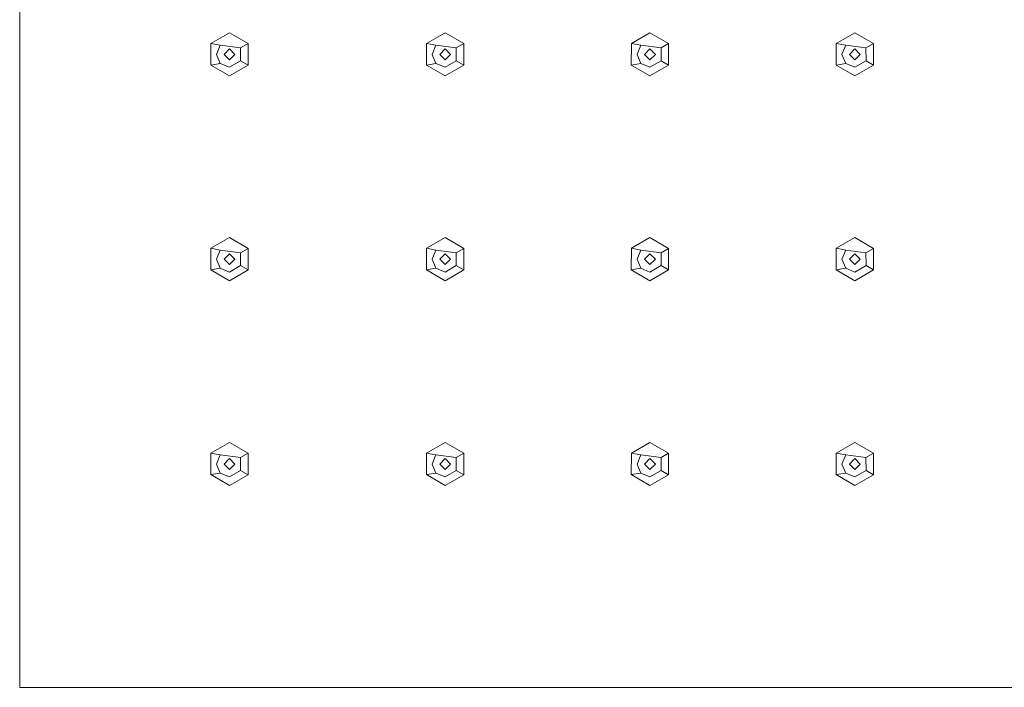
# Model space of a CAD drawing. Extents: x -125 to 175, y -262 to 38.
# Drawn here: x -125 to 4, y -262 to -175 of the extents above; entities that cross this region are included whole.
import ezdxf

# ---------------------------------------------------------------- set-up
doc = ezdxf.new("R2010")
doc.units = 0
doc.header["$LTSCALE"] = 500
doc.header["$MEASUREMENT"] = 0
doc.layers.add('FERRO_CZARNY', color=7, linetype='Continuous')
doc.layers.add('FERRO_DYSZE', color=7, linetype='Continuous')

msp = doc.modelspace()

# ---------------------------------------------------------------- linework, layer by layer
at = {"layer": 'FERRO_CZARNY', "lineweight": 0}
for points, invisible_edges in [([(-125, 38, 121), (-103.47, -240.47, 121), (-103.47, 16.47, 121), (-125, 38, 121)], 15), ([(-125, -262, 121), (-103.47, -240.47, 121), (-125, 38, 121), (-125, -262, 121)], 11), ([(-125, -262, 118.5), (-125, -262, 121), (-125, 38, 121), (-125, 38, 118.5)], 6), ([(175, 38, 118.5), (175, -262, 118.5), (-125, -262, 118.5), (-125, 38, 118.5)], 15), ([(-103.47, -240.47, 121), (-82.47, -4.53, 133), (-103.47, 16.47, 121), (-103.47, -240.47, 121)], 15), ([(-103.47, -240.47, 121), (-82.47, -219.47, 133), (-82.47, -4.53, 133), (-103.47, -240.47, 121)], 15), ([(-82.47, -219.47, 133), (12.1, -99.09, 133), (-82.47, -4.53, 133), (-82.47, -219.47, 133)], 15), ([(-82.47, -219.47, 133), (8.15, -104.99, 133), (12.1, -99.09, 133), (-82.47, -219.47, 133)], 15), ([(6.75, -112, 133), (8.15, -104.99, 133), (-82.47, -219.47, 133), (6.75, -112, 133)], 15), ([(-82.47, -219.47, 133), (8.15, -119, 133), (6.75, -112, 133), (-82.47, -219.47, 133)], 15), ([(-82.47, -219.47, 133), (12.1, -124.9, 133), (8.15, -119, 133), (-82.47, -219.47, 133)], 15), ([(-82.47, -219.47, 133), (37.9, -124.9, 133), (32.01, -128.85, 133), (-82.47, -219.47, 133)], 15), ([(132.47, -219.47, 133), (37.9, -124.9, 133), (-82.47, -219.47, 133), (132.47, -219.47, 133)], 15), ([(-82.47, -219.47, 133), (17.99, -128.85, 133), (12.1, -124.9, 133), (-82.47, -219.47, 133)], 15), ([(-82.47, -219.47, 133), (32.01, -128.85, 133), (25, -130.25, 133), (-82.47, -219.47, 133)], 13), ([(-82.47, -219.47, 133), (25, -130.25, 133), (17.99, -128.85, 133), (-82.47, -219.47, 133)], 13), ([(153.47, -240.47, 121), (-82.47, -219.47, 133), (-103.47, -240.47, 121), (153.47, -240.47, 121)], 15), ([(132.47, -219.47, 133), (-82.47, -219.47, 133), (153.47, -240.47, 121), (132.47, -219.47, 133)], 15), ([(175, -262, 121), (-103.47, -240.47, 121), (-125, -262, 121), (175, -262, 121)], 11), ([(153.47, -240.47, 121), (-103.47, -240.47, 121), (175, -262, 121), (153.47, -240.47, 121)], 15), ([(175, -262, 118.5), (175, -262, 121), (-125, -262, 121), (-125, -262, 118.5)], 7)]:
    msp.add_3dface(points, dxfattribs=dict(at, invisible_edges=invisible_edges))
at = {"layer": 'FERRO_DYSZE', "lineweight": 0}
for points, invisible_edges in [([(-98.77, -178.02, 114.27), (-100.01, -177.79, 118.5), (-97.57, -176.39, 118.5), (-97.57, -177.52, 114.27)], 13), ([(-97.57, -177.52, 114.27), (-96.12, -178.36, 114.27), (-98.77, -178.02, 114.27), (-97.57, -177.52, 114.27)], 15), ([(-96.12, -178.36, 114.27), (-97.57, -177.52, 114.27), (-97.57, -176.39, 118.5), (-95.13, -177.81, 118.5)], 3), ([(-70.57, -178.02, 114.27), (-71.81, -177.79, 118.5), (-69.38, -176.39, 118.5), (-69.38, -177.52, 114.27)], 13), ([(-69.38, -177.52, 114.27), (-67.92, -178.36, 114.27), (-70.57, -178.02, 114.27), (-69.38, -177.52, 114.27)], 13), ([(-69.38, -177.52, 114.27), (-69.38, -176.39, 118.5), (-66.93, -177.81, 118.5), (-67.92, -178.36, 114.27)], 9), ([(-43.78, -178.02, 114.27), (-45.02, -177.79, 118.5), (-42.59, -176.39, 118.5), (-42.59, -177.52, 114.27)], 13), ([(-42.59, -177.52, 114.27), (-41.13, -178.36, 114.27), (-43.78, -178.02, 114.27), (-42.59, -177.52, 114.27)], 15), ([(-41.13, -178.36, 114.27), (-42.59, -177.52, 114.27), (-42.59, -176.39, 118.5), (-40.14, -177.81, 118.5)], 3), ([(-15.8, -177.52, 114.27), (-16.99, -178.02, 114.27), (-18.23, -177.79, 118.5), (-15.8, -176.39, 118.5)], 9), ([(-15.8, -177.52, 114.27), (-14.34, -178.36, 114.27), (-16.99, -178.02, 114.27), (-15.8, -177.52, 114.27)], 15), ([(-15.8, -177.52, 114.27), (-15.8, -176.39, 118.5), (-13.35, -177.81, 118.5), (-14.34, -178.36, 114.27)], 13), ([(-98.77, -178.02, 114.27), (-99.26, -179.21, 114.27), (-100.02, -180.61, 118.5), (-100.01, -177.79, 118.5)], 3), ([(-98.77, -178.02, 114.27), (-98.28, -179.21, 114.27), (-99.26, -179.21, 114.27), (-98.77, -178.02, 114.27)], 11), ([(-98.77, -178.02, 114.27), (-97.57, -178.5, 114.27), (-98.28, -179.21, 114.27), (-98.77, -178.02, 114.27)], 13), ([(-96.12, -178.36, 114.27), (-97.57, -178.5, 114.27), (-98.77, -178.02, 114.27), (-96.12, -178.36, 114.27)], 11), ([(-97.58, -178.5, 118.5), (-98.28, -179.21, 118.5), (-98.28, -179.21, 114.27), (-97.57, -178.5, 114.27)], 4), ([(-96.87, -179.21, 114.27), (-96.87, -179.21, 118.5), (-97.58, -178.5, 118.5), (-97.57, -178.5, 114.27)], 13), ([(-96.12, -178.36, 114.27), (-96.87, -179.21, 114.27), (-97.57, -178.5, 114.27), (-96.12, -178.36, 114.27)], 13), ([(-96.11, -180.04, 114.27), (-96.87, -179.21, 114.27), (-96.12, -178.36, 114.27), (-96.11, -180.04, 114.27)], 11), ([(-96.11, -180.04, 114.27), (-96.12, -178.36, 114.27), (-95.13, -177.81, 118.5), (-95.14, -180.63, 118.5)], 11), ([(-71.06, -179.21, 114.27), (-71.82, -180.61, 118.5), (-71.81, -177.79, 118.5), (-70.57, -178.02, 114.27)], 1), ([(-70.57, -178.02, 114.27), (-70.08, -179.21, 114.27), (-71.06, -179.21, 114.27), (-70.57, -178.02, 114.27)], 15), ([(-70.57, -178.02, 114.27), (-69.37, -178.5, 114.27), (-70.08, -179.21, 114.27), (-70.57, -178.02, 114.27)], 13), ([(-67.92, -178.36, 114.27), (-69.37, -178.5, 114.27), (-70.57, -178.02, 114.27), (-67.92, -178.36, 114.27)], 15), ([(-69.38, -178.5, 118.5), (-70.08, -179.21, 118.5), (-70.08, -179.21, 114.27), (-69.37, -178.5, 114.27)], 14), ([(-69.38, -178.5, 118.5), (-69.37, -178.5, 114.27), (-68.67, -179.21, 114.27), (-68.67, -179.21, 118.5)], 6), ([(-67.92, -178.36, 114.27), (-68.67, -179.21, 114.27), (-69.37, -178.5, 114.27), (-67.92, -178.36, 114.27)], 13), ([(-67.91, -180.04, 114.27), (-68.67, -179.21, 114.27), (-67.92, -178.36, 114.27), (-67.91, -180.04, 114.27)], 15), ([(-66.93, -177.81, 118.5), (-66.94, -180.63, 118.5), (-67.91, -180.04, 114.27), (-67.92, -178.36, 114.27)], 10), ([(-44.27, -179.21, 114.27), (-45.03, -180.61, 118.5), (-45.02, -177.79, 118.5), (-43.78, -178.02, 114.27)], 9), ([(-43.78, -178.02, 114.27), (-43.29, -179.21, 114.27), (-44.27, -179.21, 114.27), (-43.78, -178.02, 114.27)], 11), ([(-43.78, -178.02, 114.27), (-42.58, -178.5, 114.27), (-43.29, -179.21, 114.27), (-43.78, -178.02, 114.27)], 13), ([(-41.13, -178.36, 114.27), (-42.58, -178.5, 114.27), (-43.78, -178.02, 114.27), (-41.13, -178.36, 114.27)], 11), ([(-42.59, -178.5, 118.5), (-43.29, -179.21, 118.5), (-43.29, -179.21, 114.27), (-42.58, -178.5, 114.27)], 6), ([(-41.88, -179.21, 114.27), (-41.88, -179.21, 118.5), (-42.59, -178.5, 118.5), (-42.58, -178.5, 114.27)], 13), ([(-41.13, -178.36, 114.27), (-41.88, -179.21, 114.27), (-42.58, -178.5, 114.27), (-41.13, -178.36, 114.27)], 13), ([(-41.12, -180.04, 114.27), (-41.88, -179.21, 114.27), (-41.13, -178.36, 114.27), (-41.12, -180.04, 114.27)], 11), ([(-41.12, -180.04, 114.27), (-41.13, -178.36, 114.27), (-40.14, -177.81, 118.5), (-40.15, -180.63, 118.5)], 11), ([(-16.99, -178.02, 114.27), (-17.48, -179.21, 114.27), (-18.24, -180.61, 118.5), (-18.23, -177.79, 118.5)], 11), ([(-16.99, -178.02, 114.27), (-16.5, -179.21, 114.27), (-17.48, -179.21, 114.27), (-16.99, -178.02, 114.27)], 11), ([(-16.99, -178.02, 114.27), (-15.79, -178.5, 114.27), (-16.5, -179.21, 114.27), (-16.99, -178.02, 114.27)], 13), ([(-14.34, -178.36, 114.27), (-15.79, -178.5, 114.27), (-16.99, -178.02, 114.27), (-14.34, -178.36, 114.27)], 11), ([(-16.5, -179.21, 118.5), (-16.5, -179.21, 114.27), (-15.79, -178.5, 114.27), (-15.8, -178.5, 118.5)], 7), ([(-14.34, -178.36, 114.27), (-15.09, -179.21, 114.27), (-15.79, -178.5, 114.27), (-14.34, -178.36, 114.27)], 15), ([(-14.33, -180.04, 114.27), (-15.09, -179.21, 114.27), (-14.34, -178.36, 114.27), (-14.33, -180.04, 114.27)], 11), ([(-13.35, -177.81, 118.5), (-13.36, -180.63, 118.5), (-14.33, -180.04, 114.27), (-14.34, -178.36, 114.27)], 6), ([(-100.02, -180.61, 118.5), (-99.26, -179.21, 114.27), (-98.77, -180.4, 114.27), (-100.02, -180.61, 118.5)], 9), ([(-98.28, -179.21, 114.27), (-97.58, -179.91, 114.27), (-99.26, -179.21, 114.27), (-98.28, -179.21, 114.27)], 14), ([(-99.26, -179.21, 114.27), (-97.58, -179.91, 114.27), (-98.77, -180.4, 114.27), (-99.26, -179.21, 114.27)], 15), ([(-98.77, -180.4, 114.27), (-97.58, -179.91, 114.27), (-96.11, -180.04, 114.27), (-98.77, -180.4, 114.27)], 15), ([(-98.77, -180.4, 114.27), (-96.11, -180.04, 114.27), (-97.57, -180.89, 114.27), (-98.77, -180.4, 114.27)], 11), ([(-98.28, -179.21, 118.5), (-97.57, -179.91, 118.5), (-97.58, -179.91, 114.27), (-98.28, -179.21, 114.27)], 14), ([(-96.11, -180.04, 114.27), (-97.58, -179.91, 114.27), (-96.87, -179.21, 114.27), (-96.11, -180.04, 114.27)], 13), ([(-96.87, -179.21, 118.5), (-96.87, -179.21, 114.27), (-97.58, -179.91, 114.27), (-97.57, -179.91, 118.5)], 6), ([(-97.57, -182.03, 118.5), (-97.57, -180.89, 114.27), (-96.11, -180.04, 114.27), (-95.14, -180.63, 118.5)], 1), ([(-71.82, -180.61, 118.5), (-71.06, -179.21, 114.27), (-70.57, -180.4, 114.27), (-71.82, -180.61, 118.5)], 13), ([(-70.08, -179.21, 114.27), (-69.38, -179.91, 114.27), (-71.06, -179.21, 114.27), (-70.08, -179.21, 114.27)], 15), ([(-71.06, -179.21, 114.27), (-69.38, -179.91, 114.27), (-70.57, -180.4, 114.27), (-71.06, -179.21, 114.27)], 15), ([(-70.57, -180.4, 114.27), (-69.38, -179.91, 114.27), (-67.91, -180.04, 114.27), (-70.57, -180.4, 114.27)], 15), ([(-70.57, -180.4, 114.27), (-67.91, -180.04, 114.27), (-69.38, -180.89, 114.27), (-70.57, -180.4, 114.27)], 15), ([(-69.37, -179.91, 118.5), (-69.38, -179.91, 114.27), (-70.08, -179.21, 114.27), (-70.08, -179.21, 118.5)], 4), ([(-67.91, -180.04, 114.27), (-69.38, -179.91, 114.27), (-68.67, -179.21, 114.27), (-67.91, -180.04, 114.27)], 13), ([(-69.37, -179.91, 118.5), (-68.67, -179.21, 118.5), (-68.67, -179.21, 114.27), (-69.38, -179.91, 114.27)], 14), ([(-69.38, -182.03, 118.5), (-69.38, -180.89, 114.27), (-67.91, -180.04, 114.27), (-66.94, -180.63, 118.5)], 1), ([(-45.03, -180.61, 118.5), (-44.27, -179.21, 114.27), (-43.78, -180.4, 114.27), (-45.03, -180.61, 118.5)], 9), ([(-43.29, -179.21, 114.27), (-42.59, -179.91, 114.27), (-44.27, -179.21, 114.27), (-43.29, -179.21, 114.27)], 14), ([(-44.27, -179.21, 114.27), (-42.59, -179.91, 114.27), (-43.78, -180.4, 114.27), (-44.27, -179.21, 114.27)], 15), ([(-43.78, -180.4, 114.27), (-42.59, -179.91, 114.27), (-41.12, -180.04, 114.27), (-43.78, -180.4, 114.27)], 15), ([(-43.78, -180.4, 114.27), (-41.12, -180.04, 114.27), (-42.59, -180.89, 114.27), (-43.78, -180.4, 114.27)], 9), ([(-42.58, -179.91, 118.5), (-42.59, -179.91, 114.27), (-43.29, -179.21, 114.27), (-43.29, -179.21, 118.5)], 6), ([(-41.12, -180.04, 114.27), (-42.59, -179.91, 114.27), (-41.88, -179.21, 114.27), (-41.12, -180.04, 114.27)], 13), ([(-42.58, -179.91, 118.5), (-41.88, -179.21, 118.5), (-41.88, -179.21, 114.27), (-42.59, -179.91, 114.27)], 12), ([(-42.59, -182.03, 118.5), (-42.59, -180.89, 114.27), (-41.12, -180.04, 114.27), (-40.15, -180.63, 118.5)], 3), ([(-18.24, -180.61, 118.5), (-17.48, -179.21, 114.27), (-16.99, -180.4, 114.27), (-18.24, -180.61, 118.5)], 13), ([(-16.5, -179.21, 114.27), (-15.8, -179.91, 114.27), (-17.48, -179.21, 114.27), (-16.5, -179.21, 114.27)], 15), ([(-17.48, -179.21, 114.27), (-15.8, -179.91, 114.27), (-16.99, -180.4, 114.27), (-17.48, -179.21, 114.27)], 15), ([(-16.99, -180.4, 114.27), (-15.8, -179.91, 114.27), (-14.33, -180.04, 114.27), (-16.99, -180.4, 114.27)], 15), ([(-16.99, -180.4, 114.27), (-14.33, -180.04, 114.27), (-15.8, -180.89, 114.27), (-16.99, -180.4, 114.27)], 15), ([(-16.5, -179.21, 118.5), (-15.79, -179.91, 118.5), (-15.8, -179.91, 114.27), (-16.5, -179.21, 114.27)], 2), ([(-14.33, -180.04, 114.27), (-15.8, -179.91, 114.27), (-15.09, -179.21, 114.27), (-14.33, -180.04, 114.27)], 13), ([(-15.09, -179.21, 118.5), (-15.09, -179.21, 114.27), (-15.8, -179.91, 114.27), (-15.79, -179.91, 118.5)], 7), ([(-15.8, -182.03, 118.5), (-15.8, -180.89, 114.27), (-14.33, -180.04, 114.27), (-13.36, -180.63, 118.5)], 1), ([(-98.77, -180.4, 114.27), (-97.57, -180.89, 114.27), (-97.57, -182.03, 118.5), (-100.02, -180.61, 118.5)], 11), ([(-70.57, -180.4, 114.27), (-69.38, -180.89, 114.27), (-69.38, -182.03, 118.5), (-71.82, -180.61, 118.5)], 2), ([(-43.78, -180.4, 114.27), (-42.59, -180.89, 114.27), (-42.59, -182.03, 118.5), (-45.03, -180.61, 118.5)], 11), ([(-16.99, -180.4, 114.27), (-15.8, -180.89, 114.27), (-15.8, -182.03, 118.5), (-18.24, -180.61, 118.5)], 2), ([(-98.77, -204.8, 114.27), (-100.01, -204.58, 118.5), (-97.57, -203.18, 118.5), (-97.57, -204.31, 114.27)], 12), ([(-97.57, -204.31, 114.27), (-97.57, -203.18, 118.5), (-95.13, -204.6, 118.5), (-96.12, -205.15, 114.27)], 9), ([(-70.57, -204.8, 114.27), (-71.81, -204.58, 118.5), (-69.38, -203.18, 118.5), (-69.38, -204.31, 114.27)], 12), ([(-69.38, -203.18, 118.5), (-66.93, -204.6, 118.5), (-67.92, -205.15, 114.27), (-69.38, -204.31, 114.27)], 14), ([(-43.78, -204.8, 114.27), (-45.02, -204.58, 118.5), (-42.59, -203.18, 118.5), (-42.59, -204.31, 114.27)], 13), ([(-42.59, -204.31, 114.27), (-42.59, -203.18, 118.5), (-40.14, -204.6, 118.5), (-41.13, -205.15, 114.27)], 13), ([(-16.99, -204.8, 114.27), (-18.23, -204.58, 118.5), (-15.8, -203.18, 118.5), (-15.8, -204.31, 114.27)], 12), ([(-15.8, -204.31, 114.27), (-15.8, -203.18, 118.5), (-13.35, -204.6, 118.5), (-14.34, -205.15, 114.27)], 9), ([(-98.77, -204.8, 114.27), (-99.26, -206, 114.27), (-100.02, -207.4, 118.5), (-100.01, -204.58, 118.5)], 11), ([(-97.57, -204.31, 114.27), (-96.12, -205.15, 114.27), (-98.77, -204.8, 114.27), (-97.57, -204.31, 114.27)], 13), ([(-95.13, -204.6, 118.5), (-95.14, -207.41, 118.5), (-96.11, -206.83, 114.27), (-96.12, -205.15, 114.27)], 10), ([(-70.57, -204.8, 114.27), (-71.06, -206, 114.27), (-71.82, -207.4, 118.5), (-71.81, -204.58, 118.5)], 11), ([(-69.38, -204.31, 114.27), (-67.92, -205.15, 114.27), (-70.57, -204.8, 114.27), (-69.38, -204.31, 114.27)], 15), ([(-66.93, -204.6, 118.5), (-66.94, -207.41, 118.5), (-67.91, -206.83, 114.27), (-67.92, -205.15, 114.27)], 4), ([(-44.27, -206, 114.27), (-45.03, -207.4, 118.5), (-45.02, -204.58, 118.5), (-43.78, -204.8, 114.27)], 9), ([(-42.59, -204.31, 114.27), (-41.13, -205.15, 114.27), (-43.78, -204.8, 114.27), (-42.59, -204.31, 114.27)], 13), ([(-16.99, -204.8, 114.27), (-17.48, -206, 114.27), (-18.24, -207.4, 118.5), (-18.23, -204.58, 118.5)], 11), ([(-15.8, -204.31, 114.27), (-14.34, -205.15, 114.27), (-16.99, -204.8, 114.27), (-15.8, -204.31, 114.27)], 15), ([(-13.35, -204.6, 118.5), (-13.36, -207.41, 118.5), (-14.33, -206.83, 114.27), (-14.34, -205.15, 114.27)], 14), ([(-98.77, -204.8, 114.27), (-98.28, -206, 114.27), (-99.26, -206, 114.27), (-98.77, -204.8, 114.27)], 11), ([(-96.12, -205.15, 114.27), (-97.57, -205.29, 114.27), (-98.77, -204.8, 114.27), (-96.12, -205.15, 114.27)], 15), ([(-98.77, -204.8, 114.27), (-97.57, -205.29, 114.27), (-98.28, -206, 114.27), (-98.77, -204.8, 114.27)], 15), ([(-97.58, -205.29, 118.5), (-97.57, -205.29, 114.27), (-96.87, -206, 114.27), (-96.87, -206, 118.5)], 5), ([(-96.12, -205.15, 114.27), (-96.87, -206, 114.27), (-97.57, -205.29, 114.27), (-96.12, -205.15, 114.27)], 15), ([(-96.11, -206.83, 114.27), (-96.87, -206, 114.27), (-96.12, -205.15, 114.27), (-96.11, -206.83, 114.27)], 15), ([(-70.57, -204.8, 114.27), (-70.08, -206, 114.27), (-71.06, -206, 114.27), (-70.57, -204.8, 114.27)], 11), ([(-70.57, -204.8, 114.27), (-69.37, -205.29, 114.27), (-70.08, -206, 114.27), (-70.57, -204.8, 114.27)], 13), ([(-67.92, -205.15, 114.27), (-69.37, -205.29, 114.27), (-70.57, -204.8, 114.27), (-67.92, -205.15, 114.27)], 11), ([(-70.08, -206, 118.5), (-70.08, -206, 114.27), (-69.37, -205.29, 114.27), (-69.38, -205.29, 118.5)], 2), ([(-69.38, -205.29, 118.5), (-69.37, -205.29, 114.27), (-68.67, -206, 114.27), (-68.67, -206, 118.5)], 3), ([(-67.92, -205.15, 114.27), (-68.67, -206, 114.27), (-69.37, -205.29, 114.27), (-67.92, -205.15, 114.27)], 13), ([(-67.91, -206.83, 114.27), (-68.67, -206, 114.27), (-67.92, -205.15, 114.27), (-67.91, -206.83, 114.27)], 11), ([(-43.78, -204.8, 114.27), (-43.29, -206, 114.27), (-44.27, -206, 114.27), (-43.78, -204.8, 114.27)], 11), ([(-41.13, -205.15, 114.27), (-42.58, -205.29, 114.27), (-43.78, -204.8, 114.27), (-41.13, -205.15, 114.27)], 15), ([(-43.78, -204.8, 114.27), (-42.58, -205.29, 114.27), (-43.29, -206, 114.27), (-43.78, -204.8, 114.27)], 13), ([(-42.59, -205.29, 118.5), (-43.29, -206, 118.5), (-43.29, -206, 114.27), (-42.58, -205.29, 114.27)], 14), ([(-41.88, -206, 114.27), (-41.88, -206, 118.5), (-42.59, -205.29, 118.5), (-42.58, -205.29, 114.27)], 8), ([(-41.13, -205.15, 114.27), (-41.88, -206, 114.27), (-42.58, -205.29, 114.27), (-41.13, -205.15, 114.27)], 13), ([(-41.12, -206.83, 114.27), (-41.88, -206, 114.27), (-41.13, -205.15, 114.27), (-41.12, -206.83, 114.27)], 15), ([(-16.99, -204.8, 114.27), (-16.5, -206, 114.27), (-17.48, -206, 114.27), (-16.99, -204.8, 114.27)], 11), ([(-16.99, -204.8, 114.27), (-15.79, -205.29, 114.27), (-16.5, -206, 114.27), (-16.99, -204.8, 114.27)], 13), ([(-14.34, -205.15, 114.27), (-15.79, -205.29, 114.27), (-16.99, -204.8, 114.27), (-14.34, -205.15, 114.27)], 11), ([(-15.8, -205.29, 118.5), (-16.5, -206, 118.5), (-16.5, -206, 114.27), (-15.79, -205.29, 114.27)], 4), ([(-15.09, -206, 114.27), (-15.09, -206, 118.5), (-15.8, -205.29, 118.5), (-15.79, -205.29, 114.27)], 13), ([(-14.34, -205.15, 114.27), (-15.09, -206, 114.27), (-15.79, -205.29, 114.27), (-14.34, -205.15, 114.27)], 13), ([(-14.33, -206.83, 114.27), (-15.09, -206, 114.27), (-14.34, -205.15, 114.27), (-14.33, -206.83, 114.27)], 11), ([(-100.02, -207.4, 118.5), (-99.26, -206, 114.27), (-98.77, -207.19, 114.27), (-100.02, -207.4, 118.5)], 13), ([(-97.57, -207.68, 114.27), (-97.57, -208.82, 118.5), (-100.02, -207.4, 118.5), (-98.77, -207.19, 114.27)], 1), ([(-99.26, -206, 114.27), (-97.58, -206.7, 114.27), (-98.77, -207.19, 114.27), (-99.26, -206, 114.27)], 15), ([(-98.28, -206, 114.27), (-97.58, -206.7, 114.27), (-99.26, -206, 114.27), (-98.28, -206, 114.27)], 14), ([(-98.77, -207.19, 114.27), (-97.58, -206.7, 114.27), (-96.11, -206.83, 114.27), (-98.77, -207.19, 114.27)], 15), ([(-98.77, -207.19, 114.27), (-96.11, -206.83, 114.27), (-97.57, -207.68, 114.27), (-98.77, -207.19, 114.27)], 15), ([(-97.57, -206.7, 118.5), (-97.58, -206.7, 114.27), (-98.28, -206, 114.27), (-98.28, -206, 118.5)], 7), ([(-96.11, -206.83, 114.27), (-97.58, -206.7, 114.27), (-96.87, -206, 114.27), (-96.11, -206.83, 114.27)], 15), ([(-97.57, -208.82, 118.5), (-97.57, -207.68, 114.27), (-96.11, -206.83, 114.27), (-95.14, -207.41, 118.5)], 1), ([(-71.82, -207.4, 118.5), (-71.06, -206, 114.27), (-70.57, -207.19, 114.27), (-71.82, -207.4, 118.5)], 9), ([(-70.57, -207.19, 114.27), (-69.38, -207.68, 114.27), (-69.38, -208.82, 118.5), (-71.82, -207.4, 118.5)], 11), ([(-71.06, -206, 114.27), (-69.38, -206.7, 114.27), (-70.57, -207.19, 114.27), (-71.06, -206, 114.27)], 15), ([(-70.08, -206, 114.27), (-69.38, -206.7, 114.27), (-71.06, -206, 114.27), (-70.08, -206, 114.27)], 14), ([(-70.57, -207.19, 114.27), (-69.38, -206.7, 114.27), (-67.91, -206.83, 114.27), (-70.57, -207.19, 114.27)], 15), ([(-70.57, -207.19, 114.27), (-67.91, -206.83, 114.27), (-69.38, -207.68, 114.27), (-70.57, -207.19, 114.27)], 9), ([(-70.08, -206, 118.5), (-69.37, -206.7, 118.5), (-69.38, -206.7, 114.27), (-70.08, -206, 114.27)], 14), ([(-67.91, -206.83, 114.27), (-69.38, -206.7, 114.27), (-68.67, -206, 114.27), (-67.91, -206.83, 114.27)], 13), ([(-68.67, -206, 118.5), (-68.67, -206, 114.27), (-69.38, -206.7, 114.27), (-69.37, -206.7, 118.5)], 7), ([(-69.38, -208.82, 118.5), (-69.38, -207.68, 114.27), (-67.91, -206.83, 114.27), (-66.94, -207.41, 118.5)], 7), ([(-45.03, -207.4, 118.5), (-44.27, -206, 114.27), (-43.78, -207.19, 114.27), (-45.03, -207.4, 118.5)], 9), ([(-42.59, -207.68, 114.27), (-42.59, -208.82, 118.5), (-45.03, -207.4, 118.5), (-43.78, -207.19, 114.27)], 13), ([(-44.27, -206, 114.27), (-42.59, -206.7, 114.27), (-43.78, -207.19, 114.27), (-44.27, -206, 114.27)], 15), ([(-43.29, -206, 114.27), (-42.59, -206.7, 114.27), (-44.27, -206, 114.27), (-43.29, -206, 114.27)], 14), ([(-43.78, -207.19, 114.27), (-42.59, -206.7, 114.27), (-41.12, -206.83, 114.27), (-43.78, -207.19, 114.27)], 15), ([(-43.78, -207.19, 114.27), (-41.12, -206.83, 114.27), (-42.59, -207.68, 114.27), (-43.78, -207.19, 114.27)], 9), ([(-43.29, -206, 118.5), (-42.58, -206.7, 118.5), (-42.59, -206.7, 114.27), (-43.29, -206, 114.27)], 4), ([(-41.12, -206.83, 114.27), (-42.59, -206.7, 114.27), (-41.88, -206, 114.27), (-41.12, -206.83, 114.27)], 13), ([(-42.58, -206.7, 118.5), (-41.88, -206, 118.5), (-41.88, -206, 114.27), (-42.59, -206.7, 114.27)], 14), ([(-42.59, -208.82, 118.5), (-42.59, -207.68, 114.27), (-41.12, -206.83, 114.27), (-40.15, -207.41, 118.5)], 7), ([(-18.24, -207.4, 118.5), (-17.48, -206, 114.27), (-16.99, -207.19, 114.27), (-18.24, -207.4, 118.5)], 9), ([(-16.99, -207.19, 114.27), (-15.8, -207.68, 114.27), (-15.8, -208.82, 118.5), (-18.24, -207.4, 118.5)], 11), ([(-16.5, -206, 114.27), (-15.8, -206.7, 114.27), (-17.48, -206, 114.27), (-16.5, -206, 114.27)], 14), ([(-17.48, -206, 114.27), (-15.8, -206.7, 114.27), (-16.99, -207.19, 114.27), (-17.48, -206, 114.27)], 15), ([(-16.99, -207.19, 114.27), (-15.8, -206.7, 114.27), (-14.33, -206.83, 114.27), (-16.99, -207.19, 114.27)], 15), ([(-16.99, -207.19, 114.27), (-14.33, -206.83, 114.27), (-15.8, -207.68, 114.27), (-16.99, -207.19, 114.27)], 9), ([(-16.5, -206, 118.5), (-15.79, -206.7, 118.5), (-15.8, -206.7, 114.27), (-16.5, -206, 114.27)], 14), ([(-14.33, -206.83, 114.27), (-15.8, -206.7, 114.27), (-15.09, -206, 114.27), (-14.33, -206.83, 114.27)], 13), ([(-15.79, -206.7, 118.5), (-15.09, -206, 118.5), (-15.09, -206, 114.27), (-15.8, -206.7, 114.27)], 4), ([(-15.8, -208.82, 118.5), (-15.8, -207.68, 114.27), (-14.33, -206.83, 114.27), (-13.36, -207.41, 118.5)], 3), ([(-97.57, -231.1, 114.27), (-98.77, -231.59, 114.27), (-100.01, -231.37, 118.5), (-97.57, -229.97, 118.5)], 9), ([(-97.57, -231.1, 114.27), (-97.57, -229.97, 118.5), (-95.13, -231.39, 118.5), (-96.12, -231.94, 114.27)], 13), ([(-70.57, -231.59, 114.27), (-71.81, -231.37, 118.5), (-69.38, -229.97, 118.5), (-69.38, -231.1, 114.27)], 12), ([(-67.92, -231.94, 114.27), (-69.38, -231.1, 114.27), (-69.38, -229.97, 118.5), (-66.93, -231.39, 118.5)], 11), ([(-43.78, -231.59, 114.27), (-45.02, -231.37, 118.5), (-42.59, -229.97, 118.5), (-42.59, -231.1, 114.27)], 13), ([(-42.59, -231.1, 114.27), (-42.59, -229.97, 118.5), (-40.14, -231.39, 118.5), (-41.13, -231.94, 114.27)], 9), ([(-16.99, -231.59, 114.27), (-18.23, -231.37, 118.5), (-15.8, -229.97, 118.5), (-15.8, -231.1, 114.27)], 13), ([(-15.8, -231.1, 114.27), (-15.8, -229.97, 118.5), (-13.35, -231.39, 118.5), (-14.34, -231.94, 114.27)], 9), ([(-99.26, -232.79, 114.27), (-100.02, -234.18, 118.5), (-100.01, -231.37, 118.5), (-98.77, -231.59, 114.27)], 13), ([(-98.77, -231.59, 114.27), (-98.28, -232.79, 114.27), (-99.26, -232.79, 114.27), (-98.77, -231.59, 114.27)], 11), ([(-97.57, -231.1, 114.27), (-96.12, -231.94, 114.27), (-98.77, -231.59, 114.27), (-97.57, -231.1, 114.27)], 13), ([(-98.77, -231.59, 114.27), (-97.57, -232.08, 114.27), (-98.28, -232.79, 114.27), (-98.77, -231.59, 114.27)], 15), ([(-96.12, -231.94, 114.27), (-97.57, -232.08, 114.27), (-98.77, -231.59, 114.27), (-96.12, -231.94, 114.27)], 15), ([(-70.57, -231.59, 114.27), (-71.06, -232.79, 114.27), (-71.82, -234.18, 118.5), (-71.81, -231.37, 118.5)], 11), ([(-70.57, -231.59, 114.27), (-70.08, -232.79, 114.27), (-71.06, -232.79, 114.27), (-70.57, -231.59, 114.27)], 11), ([(-69.38, -231.1, 114.27), (-67.92, -231.94, 114.27), (-70.57, -231.59, 114.27), (-69.38, -231.1, 114.27)], 13), ([(-67.92, -231.94, 114.27), (-69.37, -232.08, 114.27), (-70.57, -231.59, 114.27), (-67.92, -231.94, 114.27)], 15), ([(-70.57, -231.59, 114.27), (-69.37, -232.08, 114.27), (-70.08, -232.79, 114.27), (-70.57, -231.59, 114.27)], 15), ([(-43.78, -231.59, 114.27), (-44.27, -232.79, 114.27), (-45.03, -234.18, 118.5), (-45.02, -231.37, 118.5)], 2), ([(-43.78, -231.59, 114.27), (-43.29, -232.79, 114.27), (-44.27, -232.79, 114.27), (-43.78, -231.59, 114.27)], 15), ([(-42.59, -231.1, 114.27), (-41.13, -231.94, 114.27), (-43.78, -231.59, 114.27), (-42.59, -231.1, 114.27)], 13), ([(-41.13, -231.94, 114.27), (-42.58, -232.08, 114.27), (-43.78, -231.59, 114.27), (-41.13, -231.94, 114.27)], 15), ([(-43.78, -231.59, 114.27), (-42.58, -232.08, 114.27), (-43.29, -232.79, 114.27), (-43.78, -231.59, 114.27)], 15), ([(-40.14, -231.39, 118.5), (-40.15, -234.2, 118.5), (-41.12, -233.62, 114.27), (-41.13, -231.94, 114.27)], 14), ([(-16.99, -231.59, 114.27), (-17.48, -232.79, 114.27), (-18.24, -234.18, 118.5), (-18.23, -231.37, 118.5)], 2), ([(-16.99, -231.59, 114.27), (-16.5, -232.79, 114.27), (-17.48, -232.79, 114.27), (-16.99, -231.59, 114.27)], 15), ([(-15.8, -231.1, 114.27), (-14.34, -231.94, 114.27), (-16.99, -231.59, 114.27), (-15.8, -231.1, 114.27)], 13), ([(-14.34, -231.94, 114.27), (-15.79, -232.08, 114.27), (-16.99, -231.59, 114.27), (-14.34, -231.94, 114.27)], 15), ([(-16.99, -231.59, 114.27), (-15.79, -232.08, 114.27), (-16.5, -232.79, 114.27), (-16.99, -231.59, 114.27)], 15), ([(-13.35, -231.39, 118.5), (-13.36, -234.2, 118.5), (-14.33, -233.62, 114.27), (-14.34, -231.94, 114.27)], 10), ([(-100.02, -234.18, 118.5), (-99.26, -232.79, 114.27), (-98.77, -233.98, 114.27), (-100.02, -234.18, 118.5)], 9), ([(-99.26, -232.79, 114.27), (-97.58, -233.49, 114.27), (-98.77, -233.98, 114.27), (-99.26, -232.79, 114.27)], 15), ([(-98.28, -232.79, 114.27), (-97.58, -233.49, 114.27), (-99.26, -232.79, 114.27), (-98.28, -232.79, 114.27)], 14), ([(-98.28, -232.79, 118.5), (-97.57, -233.49, 118.5), (-97.58, -233.49, 114.27), (-98.28, -232.79, 114.27)], 14), ([(-96.87, -232.79, 114.27), (-96.87, -232.79, 118.5), (-97.58, -232.08, 118.5), (-97.57, -232.08, 114.27)], 13), ([(-96.11, -233.62, 114.27), (-97.58, -233.49, 114.27), (-96.87, -232.79, 114.27), (-96.11, -233.62, 114.27)], 15), ([(-96.12, -231.94, 114.27), (-96.87, -232.79, 114.27), (-97.57, -232.08, 114.27), (-96.12, -231.94, 114.27)], 13), ([(-96.11, -233.62, 114.27), (-96.87, -232.79, 114.27), (-96.12, -231.94, 114.27), (-96.11, -233.62, 114.27)], 15), ([(-71.82, -234.18, 118.5), (-71.06, -232.79, 114.27), (-70.57, -233.98, 114.27), (-71.82, -234.18, 118.5)], 13), ([(-71.06, -232.79, 114.27), (-69.38, -233.49, 114.27), (-70.57, -233.98, 114.27), (-71.06, -232.79, 114.27)], 15), ([(-70.08, -232.79, 114.27), (-69.38, -233.49, 114.27), (-71.06, -232.79, 114.27), (-70.08, -232.79, 114.27)], 15), ([(-70.08, -232.79, 118.5), (-70.08, -232.79, 114.27), (-69.37, -232.08, 114.27), (-69.38, -232.08, 118.5)], 1), ([(-70.08, -232.79, 118.5), (-69.37, -233.49, 118.5), (-69.38, -233.49, 114.27), (-70.08, -232.79, 114.27)], 2), ([(-69.38, -232.08, 118.5), (-69.37, -232.08, 114.27), (-68.67, -232.79, 114.27), (-68.67, -232.79, 118.5)], 7), ([(-69.37, -233.49, 118.5), (-68.67, -232.79, 118.5), (-68.67, -232.79, 114.27), (-69.38, -233.49, 114.27)], 2), ([(-67.91, -233.62, 114.27), (-69.38, -233.49, 114.27), (-68.67, -232.79, 114.27), (-67.91, -233.62, 114.27)], 15), ([(-67.92, -231.94, 114.27), (-68.67, -232.79, 114.27), (-69.37, -232.08, 114.27), (-67.92, -231.94, 114.27)], 13), ([(-67.91, -233.62, 114.27), (-68.67, -232.79, 114.27), (-67.92, -231.94, 114.27), (-67.91, -233.62, 114.27)], 15), ([(-45.03, -234.18, 118.5), (-44.27, -232.79, 114.27), (-43.78, -233.98, 114.27), (-45.03, -234.18, 118.5)], 13), ([(-44.27, -232.79, 114.27), (-42.59, -233.49, 114.27), (-43.78, -233.98, 114.27), (-44.27, -232.79, 114.27)], 15), ([(-43.29, -232.79, 114.27), (-42.59, -233.49, 114.27), (-44.27, -232.79, 114.27), (-43.29, -232.79, 114.27)], 14), ([(-42.59, -232.08, 118.5), (-43.29, -232.79, 118.5), (-43.29, -232.79, 114.27), (-42.58, -232.08, 114.27)], 8), ([(-43.29, -232.79, 118.5), (-42.58, -233.49, 118.5), (-42.59, -233.49, 114.27), (-43.29, -232.79, 114.27)], 14), ([(-42.59, -232.08, 118.5), (-42.58, -232.08, 114.27), (-41.88, -232.79, 114.27), (-41.88, -232.79, 118.5)], 4), ([(-42.58, -233.49, 118.5), (-41.88, -232.79, 118.5), (-41.88, -232.79, 114.27), (-42.59, -233.49, 114.27)], 2), ([(-41.12, -233.62, 114.27), (-42.59, -233.49, 114.27), (-41.88, -232.79, 114.27), (-41.12, -233.62, 114.27)], 15), ([(-41.13, -231.94, 114.27), (-41.88, -232.79, 114.27), (-42.58, -232.08, 114.27), (-41.13, -231.94, 114.27)], 15), ([(-41.12, -233.62, 114.27), (-41.88, -232.79, 114.27), (-41.13, -231.94, 114.27), (-41.12, -233.62, 114.27)], 11), ([(-18.24, -234.18, 118.5), (-17.48, -232.79, 114.27), (-16.99, -233.98, 114.27), (-18.24, -234.18, 118.5)], 13), ([(-16.5, -232.79, 114.27), (-15.8, -233.49, 114.27), (-17.48, -232.79, 114.27), (-16.5, -232.79, 114.27)], 15), ([(-17.48, -232.79, 114.27), (-15.8, -233.49, 114.27), (-16.99, -233.98, 114.27), (-17.48, -232.79, 114.27)], 15), ([(-16.5, -232.79, 118.5), (-16.5, -232.79, 114.27), (-15.79, -232.08, 114.27), (-15.8, -232.08, 118.5)], 5), ([(-15.79, -233.49, 118.5), (-15.8, -233.49, 114.27), (-16.5, -232.79, 114.27), (-16.5, -232.79, 118.5)], 1), ([(-15.09, -232.79, 114.27), (-15.09, -232.79, 118.5), (-15.8, -232.08, 118.5), (-15.79, -232.08, 114.27)], 4), ([(-15.09, -232.79, 118.5), (-15.09, -232.79, 114.27), (-15.8, -233.49, 114.27), (-15.79, -233.49, 118.5)], 1), ([(-14.33, -233.62, 114.27), (-15.8, -233.49, 114.27), (-15.09, -232.79, 114.27), (-14.33, -233.62, 114.27)], 15), ([(-14.34, -231.94, 114.27), (-15.09, -232.79, 114.27), (-15.79, -232.08, 114.27), (-14.34, -231.94, 114.27)], 15), ([(-14.33, -233.62, 114.27), (-15.09, -232.79, 114.27), (-14.34, -231.94, 114.27), (-14.33, -233.62, 114.27)], 15), ([(-97.57, -234.47, 114.27), (-97.57, -235.61, 118.5), (-100.02, -234.18, 118.5), (-98.77, -233.98, 114.27)], 13), ([(-98.77, -233.98, 114.27), (-97.58, -233.49, 114.27), (-96.11, -233.62, 114.27), (-98.77, -233.98, 114.27)], 15), ([(-98.77, -233.98, 114.27), (-96.11, -233.62, 114.27), (-97.57, -234.47, 114.27), (-98.77, -233.98, 114.27)], 11), ([(-96.11, -233.62, 114.27), (-95.14, -234.2, 118.5), (-97.57, -235.61, 118.5), (-97.57, -234.47, 114.27)], 5), ([(-70.57, -233.98, 114.27), (-69.38, -234.47, 114.27), (-69.38, -235.61, 118.5), (-71.82, -234.18, 118.5)], 2), ([(-70.57, -233.98, 114.27), (-69.38, -233.49, 114.27), (-67.91, -233.62, 114.27), (-70.57, -233.98, 114.27)], 15), ([(-70.57, -233.98, 114.27), (-67.91, -233.62, 114.27), (-69.38, -234.47, 114.27), (-70.57, -233.98, 114.27)], 15), ([(-69.38, -235.61, 118.5), (-69.38, -234.47, 114.27), (-67.91, -233.62, 114.27), (-66.94, -234.2, 118.5)], 5), ([(-43.78, -233.98, 114.27), (-42.59, -234.47, 114.27), (-42.59, -235.61, 118.5), (-45.03, -234.18, 118.5)], 2), ([(-43.78, -233.98, 114.27), (-42.59, -233.49, 114.27), (-41.12, -233.62, 114.27), (-43.78, -233.98, 114.27)], 15), ([(-43.78, -233.98, 114.27), (-41.12, -233.62, 114.27), (-42.59, -234.47, 114.27), (-43.78, -233.98, 114.27)], 15), ([(-42.59, -235.61, 118.5), (-42.59, -234.47, 114.27), (-41.12, -233.62, 114.27), (-40.15, -234.2, 118.5)], 1), ([(-16.99, -233.98, 114.27), (-15.8, -234.47, 114.27), (-15.8, -235.61, 118.5), (-18.24, -234.18, 118.5)], 2), ([(-16.99, -233.98, 114.27), (-15.8, -233.49, 114.27), (-14.33, -233.62, 114.27), (-16.99, -233.98, 114.27)], 15), ([(-16.99, -233.98, 114.27), (-14.33, -233.62, 114.27), (-15.8, -234.47, 114.27), (-16.99, -233.98, 114.27)], 15), ([(-14.33, -233.62, 114.27), (-13.36, -234.2, 118.5), (-15.8, -235.61, 118.5), (-15.8, -234.47, 114.27)], 4)]:
    msp.add_3dface(points, dxfattribs=dict(at, invisible_edges=invisible_edges))
for points in [[(-15.8, -178.5, 118.5), (-15.79, -178.5, 114.27), (-15.09, -179.21, 114.27), (-15.09, -179.21, 118.5)], [(-40.14, -204.6, 118.5), (-40.15, -207.41, 118.5), (-41.12, -206.83, 114.27), (-41.13, -205.15, 114.27)], [(-98.28, -206, 118.5), (-98.28, -206, 114.27), (-97.57, -205.29, 114.27), (-97.58, -205.29, 118.5)], [(-96.87, -206, 118.5), (-96.87, -206, 114.27), (-97.58, -206.7, 114.27), (-97.57, -206.7, 118.5)], [(-95.13, -231.39, 118.5), (-95.14, -234.2, 118.5), (-96.11, -233.62, 114.27), (-96.12, -231.94, 114.27)], [(-67.91, -233.62, 114.27), (-67.92, -231.94, 114.27), (-66.93, -231.39, 118.5), (-66.94, -234.2, 118.5)], [(-97.58, -232.08, 118.5), (-98.28, -232.79, 118.5), (-98.28, -232.79, 114.27), (-97.57, -232.08, 114.27)], [(-97.57, -233.49, 118.5), (-96.87, -232.79, 118.5), (-96.87, -232.79, 114.27), (-97.58, -233.49, 114.27)]]:
    msp.add_3dface(points, dxfattribs=at)

doc.saveas('drawing.dxf')
